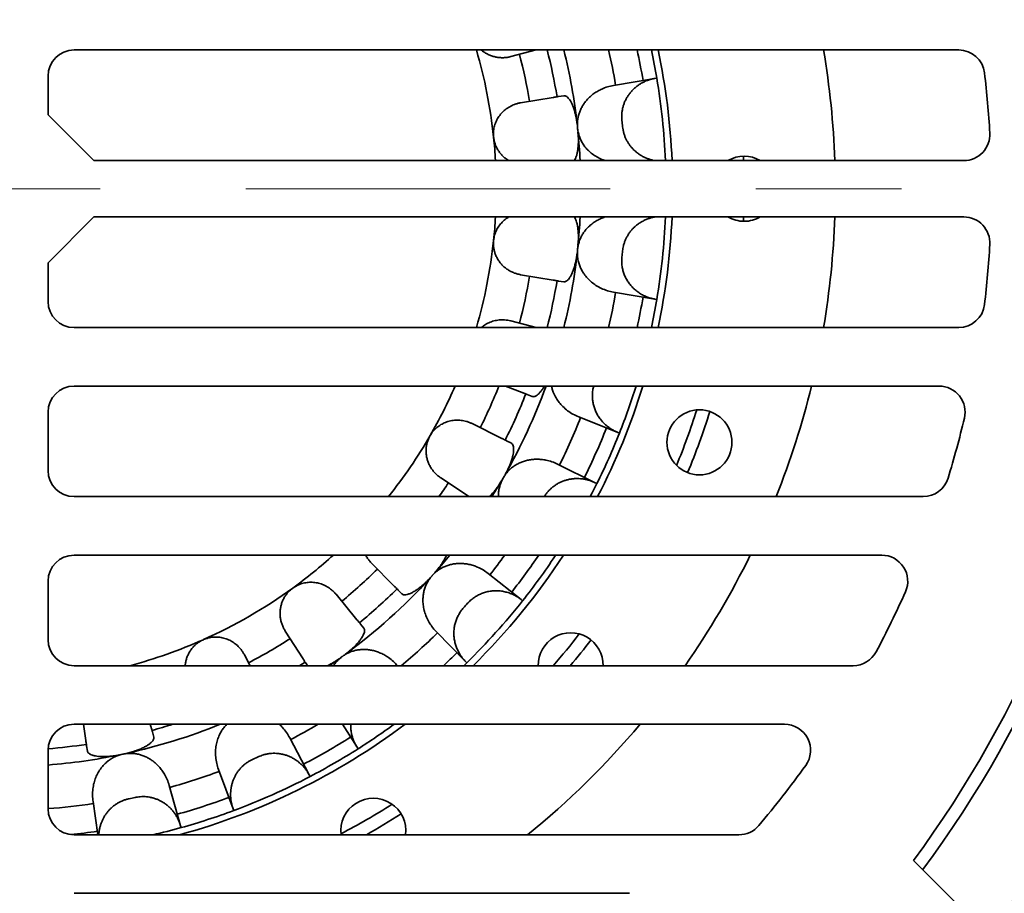
# Model space of a CAD drawing. Units: inches. Extents: x 0.1 to 8.4, y 0.1 to 10.9.
# Drawn here: x 5.3 to 5.9, y 8 to 8.6 of the extents above; entities that cross this region are included whole.
import ezdxf

# ---------------------------------------------------------------- set-up
doc = ezdxf.new("R2010")
doc.units = ezdxf.units.IN
doc.header["$MEASUREMENT"] = 0
doc.linetypes.add('PHANTOM', pattern=[0.5, 0.25, -0.05, 0.05, -0.05, 0.05, -0.05])
doc.layers.add('WALL', color=7, linetype='Continuous', lineweight=50)
doc.styles.add('SLDTEXTSTYLE1', font='TXT', dxfattribs={"width": 0.605})
doc.dimstyles.new('SLDDIMSTYLE0', dxfattribs={"dimtxt": 0.101115, "dimasz": 0.1, "dimexe": 0, "dimexo": 0.0625, "dimgap": 0.025279, "dimtad": 0, "dimtih": 1, "dimtoh": 1, "dimlfac": 7, "dimrnd": 1e-09, "dimzin": 12, "dimdsep": 46, "dimlunit": 5, "dimtxsty": 'SLDTEXTSTYLE1', "dimsah": 1, "dimcen": 0, "dimadec": 0, "dimazin": 3, "dimtfac": 1, "dimtdec": 3, "dimtofl": 0, "dimtmove": 0, "dimatfit": 3, "dimfxl": 0, "dimfrac": 2, "dimtolj": 1, "dimtzin": 12, "dimarcsym": 0})

# ---------------------------------------------------------------- blocks, each defined once
blk = doc.blocks.new('_D')
at = {"layer": 'WALL'}
for p, q in [((3.58849, 9.29907), (3.55377, 9.29907)), ((3.55377, 9.29907), (3.55377, 9.14378)), ((3.81997, 9.29907), (3.8547, 9.29907)), ((3.8547, 9.29907), (3.8547, 9.14378)), ((4.12059, 9.29087), (3.99559, 9.29087)), ((4.34857, 9.13083), (4.12059, 9.29087)), ((3.55377, 9.14378), (3.58849, 9.14378)), ((3.8547, 9.14378), (3.81997, 9.14378))]:
    blk.add_line(p, q, dxfattribs=at)
blk.add_solid([(4.34857, 9.13083), (4.27534, 9.20056), (4.2581, 9.17601)], dxfattribs=at)
at = {"layer": 'WALL', "char_height": 0.104167, "attachment_point": 1, "style": 'SLDTEXTSTYLE1'}
for s, insert in [('%%c', (3.41288, 9.4565)), ('15 1/4"', (3.5604, 9.4565)), ('387', (3.58849, 9.27806))]:
    blk.add_mtext(s, dxfattribs=dict(at, insert=insert))

msp = doc.modelspace()

# ---------------------------------------------------------------- linework, layer by layer
at = {"color": 7, "linetype": 'Continuous', "lineweight": 35}
for p, q in [((5.89627411, 8.60024021), (5.28921679, 8.60024021)), ((5.6063685, 8.60024021), (5.58888561, 8.59569299)), ((5.27135965, 8.58238307), (5.27135965, 8.55580291)), ((5.65939254, 8.57594488), (5.68782119, 8.58075666)), ((5.68782119, 8.58075666), (5.68908109, 8.5809699)), ((5.62171074, 8.56829313), (5.62528794, 8.56888666)), ((5.59562944, 8.56396574), (5.61796798, 8.56767214)), ((5.30281521, 8.52434735), (5.27135965, 8.55580291)), ((5.74854871, 8.52729408), (5.74866947, 8.52434735)), ((5.30281521, 8.52434735), (5.89977437, 8.52434735)), ((5.73969848, 8.52525153), (5.73973435, 8.52434735)), ((5.27135965, 8.45415313), (5.30281521, 8.48560869)), ((5.30281521, 8.48560869), (5.89977437, 8.48560869)), ((5.73973435, 8.48560869), (5.73969848, 8.48470451)), ((5.74866947, 8.48560869), (5.74854871, 8.48266196)), ((5.27135965, 8.42757297), (5.27135965, 8.45415313)), ((5.61796798, 8.44228391), (5.59562944, 8.44599031)), ((5.62528794, 8.44106938), (5.62171074, 8.44166291)), ((5.68782119, 8.42919939), (5.65939254, 8.43401116)), ((5.68782119, 8.42919939), (5.68908109, 8.42898614)), ((5.58888561, 8.41426306), (5.6063685, 8.40971583)), ((5.89627411, 8.40971583), (5.28921679, 8.40971583)), ((5.28921679, 8.36953726), (5.88279396, 8.36953726)), ((5.59667604, 8.36509276), (5.58534703, 8.36953726)), ((5.6035835, 8.36238287), (5.6002079, 8.36370717)), ((5.27135965, 8.31150155), (5.27135965, 8.35168012)), ((5.66228238, 8.33777087), (5.63547533, 8.34838815)), ((5.5624033, 8.34373079), (5.58265413, 8.33359907)), ((5.58604712, 8.33190153), (5.58928999, 8.33027908)), ((5.66228238, 8.33777087), (5.66347041, 8.33730034)), ((5.62102988, 8.31594313), (5.64685746, 8.30312598)), ((5.55980042, 8.29401527), (5.54090067, 8.30648714)), ((5.64685746, 8.30312598), (5.64800207, 8.30255794)), ((5.87186135, 8.2936444), (5.28921679, 8.2936444)), ((5.56036242, 8.2936444), (5.55980042, 8.29401527)), ((5.28921679, 8.25346584), (5.84342012, 8.25346584)), ((5.61856985, 8.25346584), (5.61935681, 8.25294284)), ((5.61935681, 8.25294284), (5.61970382, 8.25346584)), ((5.50895278, 8.23215785), (5.4930591, 8.24828666)), ((5.5734033, 8.24087623), (5.59600163, 8.22296929)), ((5.27135965, 8.19543012), (5.27135965, 8.23560869)), ((5.4689544, 8.2265827), (5.48333352, 8.20909016)), ((5.51416088, 8.22687272), (5.51161574, 8.22945551)), ((5.59600163, 8.22296929), (5.59700314, 8.22217571)), ((5.4857427, 8.20615933), (5.4880453, 8.20335815)), ((5.44635542, 8.182224), (5.43416241, 8.20130484)), ((5.55777435, 8.18051358), (5.53760335, 8.20111634)), ((5.40607196, 8.18508682), (5.4099702, 8.17757299)), ((5.82382488, 8.17757299), (5.28921679, 8.17757299)), ((5.4493275, 8.17757299), (5.44839832, 8.17902706)), ((5.47127935, 8.18246751), (5.46429351, 8.17757299)), ((5.55866827, 8.1796005), (5.55658408, 8.17757299)), ((5.55777435, 8.18051358), (5.55866827, 8.1796005)), ((5.28921679, 8.13739441), (5.77674618, 8.13739441)), ((5.29724864, 8.12623983), (5.29556579, 8.13739441)), ((5.34150174, 8.13739441), (5.34195727, 8.13574296)), ((5.48337265, 8.12155769), (5.47332497, 8.13739441)), ((5.3429661, 8.1320856), (5.34393028, 8.12859007)), ((5.29835556, 8.11890285), (5.29781462, 8.12248835)), ((5.43716868, 8.12814626), (5.45052988, 8.10259592)), ((5.27135965, 8.0793587), (5.27135965, 8.11953728)), ((5.48337265, 8.12155769), (5.4840572, 8.1204787)), ((5.3983392, 8.07935912), (5.38829198, 8.10638499)), ((5.45052988, 8.10259592), (5.45112203, 8.10146359)), ((5.35451474, 8.09541009), (5.36227175, 8.06764009)), ((5.30554353, 8.06150153), (5.30218168, 8.08428635)), ((5.3983392, 8.07935912), (5.39878447, 8.07816141)), ((5.74547243, 8.06150153), (5.28921679, 8.06150153)), ((5.36227175, 8.06764009), (5.36261554, 8.0664094)), ((5.86528833, 8.04394913), (5.91313354, 7.99610391)), ((5.28921679, 8.021323), (5.67025949, 8.021323))]:
    msp.add_line(p, q, dxfattribs=at)
at = {"color": 7, "linetype": 'PHANTOM', "lineweight": 18}
msp.add_line((6.40705733, 8.50497802), (4.06821052, 8.50497802), dxfattribs=at)
at = {"color": 7, "linetype": 'Continuous', "lineweight": 35, "flags": 128}
for points in [[(5.58247053, 8.3043752), (5.57800705, 8.29694484), (5.57595272, 8.2936444)], [(5.64345592, 8.2936444), (5.64476618, 8.29616419), (5.64800207, 8.30255794)], [(5.5470202, 8.25346584), (5.542377, 8.24790427), (5.5366896, 8.24136316)], [(5.44779739, 8.17996746), (5.44412651, 8.17765068), (5.4440018, 8.17757299)]]:
    msp.add_lwpolyline(points, dxfattribs=at)
at = {"color": 7, "linetype": 'Continuous', "lineweight": 35}
for centre, radius in [((5.24010965, 8.50497802), 1.08928571), ((5.24010965, 8.50497802), 1.04017857), ((5.24010965, 8.50497802), 0.89732143), ((5.24010965, 8.50497802), 0.85714286), ((5.24010965, 8.50497802), 0.84821429), ((5.71834607, 8.3309142), 0.02232143)]:
    msp.add_circle(centre, radius, dxfattribs=at)
for centre, radius, start, end in [((5.28921679, 8.58238307), 0.01785714, 90, 180), ((5.24010965, 8.50497802), 0.33883221, 6.00373141, 16.32876633), ((5.24010965, 8.50497802), 0.36656282, 9.420672, 14.579328), ((5.24010965, 8.50497802), 0.38570205, 9.420672, 14.29910512), ((5.24010965, 8.50497802), 0.3968028, 6.36773016, 13.89093057), ((5.24010965, 8.50497802), 0.42667839, 9.60670483, 12.90085264), ((5.24010965, 8.50497802), 0.44578753, 9.60670483, 12.33892743), ((5.24010965, 8.50497802), 0.45535714, 9.60670483, 12.07566403), ((5.24010965, 8.50497802), 0.45982143, 2.41421851, 11.95668359), ((5.24010965, 8.50497802), 0.57142857, 1.94248874, 9.59651828), ((5.89627413, 8.58238307), 0.01785714, 6.72785604, 90), ((5.24010965, 8.50497802), 0.67857143, 3.22991347, 6.72785604), ((5.24010965, 8.50497802), 0.45535714, 2.43790154, 9.60670483), ((5.24010965, 8.50497802), 0.42762653, 5.71967863, 6.28032137), ((5.24010965, 8.50497802), 0.3968028, 5.9628373, 6.0371627), ((5.24010965, 8.50497802), 0.3968028, 2.79791908, 5.63226984), ((5.89977438, 8.5422045), 0.01785714, 270, 3.22991347), ((5.24010965, 8.50497802), 0.33883221, 3.2770977, 5.99626859), ((5.74903822, 8.50497802), 0.02232143, 60.19776278, 119.80223722), ((5.24010965, 8.50497802), 0.33883221, 354.00373141, 356.7229023), ((5.24010965, 8.50497802), 0.3968028, 354.36773016, 357.20208092), ((5.24010965, 8.50497802), 0.45535714, 350.39329517, 357.56209846), ((5.24010965, 8.50497802), 0.45982143, 348.04331641, 357.58578149), ((5.74903822, 8.50497802), 0.02232143, 240.19776278, 270), ((5.74903822, 8.50497802), 0.02232143, 270, 299.80223722), ((5.24010965, 8.50497802), 0.57142857, 350.40348172, 358.05751126), ((5.89977438, 8.46775155), 0.01785714, 356.77008653, 90), ((5.24010965, 8.50497802), 0.33883221, 343.67123367, 353.99626859), ((5.24010965, 8.50497802), 0.67857143, 353.27214396, 356.77008653), ((5.24010965, 8.50497802), 0.3968028, 346.10906943, 353.63226984), ((5.24010965, 8.50497802), 0.3968028, 353.9628373, 354.0371627), ((5.24010965, 8.50497802), 0.42762653, 353.71967863, 354.28032137), ((5.24010965, 8.50497802), 0.36656282, 345.420672, 350.579328), ((5.24010965, 8.50497802), 0.38570205, 345.70089488, 350.579328), ((5.24010965, 8.50497802), 0.42667839, 347.09914736, 350.39329517), ((5.28921679, 8.42757298), 0.01785714, 180, 270), ((5.24010965, 8.50497802), 0.44578753, 347.66107257, 350.39329517), ((5.24010965, 8.50497802), 0.45535714, 347.92433597, 350.39329517), ((5.89627413, 8.42757298), 0.01785714, 270, 353.27214396), ((5.24010965, 8.50497802), 0.77678571, 323.5936226, 351.4063774), ((5.24010965, 8.50497802), 0.78571429, 323.49524158, 351.50475842), ((5.28921679, 8.35168012), 0.01785714, 90, 180), ((5.24010965, 8.50497802), 0.33883221, 330.00373141, 336.43881752), ((5.24010965, 8.50497802), 0.36656282, 333.420672, 338.31592276), ((5.24010965, 8.50497802), 0.3968028, 330.36773016, 340.04206538), ((5.24010965, 8.50497802), 0.45982143, 332.63874445, 342.86939792), ((5.24010965, 8.50497802), 0.45535714, 338.39329517, 342.69617983), ((5.24010965, 8.50497802), 0.57142857, 338.29463048, 346.28919673), ((5.88279396, 8.35168012), 0.01785714, 346.58406463, 90), ((5.24010965, 8.50497802), 0.38570205, 333.420672, 338.579328), ((5.24010965, 8.50497802), 0.5, 337.67619003, 342.32380997), ((5.24010965, 8.50497802), 0.50892857, 337.48682575, 342.51317425), ((5.24010965, 8.50497802), 0.42667839, 333.60670483, 338.39329517), ((5.24010965, 8.50497802), 0.67857143, 342.97258425, 346.58406463), ((5.24010965, 8.50497802), 0.44578753, 333.60670483, 338.39329517), ((5.24010965, 8.50497802), 0.33883221, 321.41230751, 329.99626859), ((5.24010965, 8.50497802), 0.45535714, 333.60670483, 338.39329517), ((5.28921679, 8.31150155), 0.01785714, 180, 270), ((5.24010965, 8.50497802), 0.3968028, 329.9628373, 330.0371627), ((5.87186136, 8.31150155), 0.01785714, 270, 342.97258425), ((5.24010965, 8.50497802), 0.36656282, 324.79331257, 326.579328), ((5.28921679, 8.23560869), 0.01785714, 90, 180), ((5.24010965, 8.50497802), 0.33883221, 306.00373141, 312.07303697), ((5.24010965, 8.50497802), 0.45982143, 314.59996237, 326.84006536), ((5.24010965, 8.50497802), 0.42667839, 321.60670483, 323.88091234), ((5.24010965, 8.50497802), 0.44578753, 321.60670483, 325.65342041), ((5.24010965, 8.50497802), 0.45535714, 321.60670483, 326.39329517), ((5.24010965, 8.50497802), 0.57142857, 325.04318723, 333.88678206), ((5.84342012, 8.23560869), 0.01785714, 335.93993469, 90), ((5.24010965, 8.50497802), 0.36656282, 309.420672, 314.579328), ((5.24010965, 8.50497802), 0.3968028, 306.36773016, 317.63226984), ((5.24010965, 8.50497802), 0.3968028, 317.9628373, 318.0371627), ((5.24010965, 8.50497802), 0.33883221, 294.00373141, 305.99626859), ((5.24010965, 8.50497802), 0.38570205, 309.420672, 314.579328), ((5.24010965, 8.50497802), 0.67857143, 332.06270774, 335.93993469), ((5.24010965, 8.50497802), 0.42762653, 317.71967863, 318.28032137), ((5.24010965, 8.50497802), 0.45535714, 314.39329517, 321.60670483), ((5.24010965, 8.50497802), 0.42667839, 309.88487116, 314.39329517), ((5.62997155, 8.17784504), 0.02232143, 359.30163043, 180.69836957), ((5.24010965, 8.50497802), 0.5, 319.09474835, 322.32380997), ((5.28921679, 8.19543012), 0.01785714, 180, 270), ((5.24010965, 8.50497802), 0.33883221, 284.92253917, 293.99626859), ((5.24010965, 8.50497802), 0.36656282, 297.420672, 302.579328), ((5.24010965, 8.50497802), 0.50892857, 319.96000433, 322.51317425), ((5.24010965, 8.50497802), 0.3968028, 305.9628373, 306.0371627), ((5.24010965, 8.50497802), 0.44578753, 312.73992046, 314.39329517), ((5.82382487, 8.19543012), 0.01785714, 270, 332.06270774), ((5.28921679, 8.11953726), 0.01785714, 90, 180), ((5.24010965, 8.50497802), 0.3968028, 282.36773016, 292.1251411), ((5.24010965, 8.50497802), 0.38570205, 285.420672, 287.63140483), ((5.24010965, 8.50497802), 0.45982143, 285.32250645, 306.92666435), ((5.24010965, 8.50497802), 0.42667839, 297.60670483, 300.5145282), ((5.24010965, 8.50497802), 0.45535714, 302.39329517, 306.17262001), ((5.24010965, 8.50497802), 0.57142857, 309.09660007, 319.96381087), ((5.7767462, 8.11953726), 0.01785714, 324.31209293, 90), ((5.24010965, 8.50497802), 0.38570205, 274.65151286, 278.579328), ((5.24010965, 8.50497802), 0.44578753, 297.60670483, 302.39329517), ((5.24010965, 8.50497802), 0.3968028, 274.51697702, 281.63226984), ((5.24010965, 8.50497802), 0.3968028, 281.9628373, 282.0371627), ((5.24010965, 8.50497802), 0.42762653, 293.71967863, 294.28032137), ((5.24010965, 8.50497802), 0.45535714, 297.60670483, 302.39329517), ((5.24010965, 8.50497802), 0.67857143, 319.89573183, 324.31209293), ((5.24010965, 8.50497802), 0.42667839, 285.60670483, 290.39329517), ((5.24010965, 8.50497802), 0.45535714, 290.39329517, 297.60670483), ((5.24010965, 8.50497802), 0.42667839, 274.20011367, 278.39329517), ((5.24010965, 8.50497802), 0.42762653, 281.71967863, 282.28032137), ((5.24010965, 8.50497802), 0.44578753, 285.60670483, 290.39329517), ((5.49457393, 8.06423295), 0.02232143, 352.97128053, 187.02871947), ((5.24010965, 8.50497802), 0.5, 297.67619003, 302.32380997), ((5.28921679, 8.07935869), 0.01785714, 180, 270), ((5.24010965, 8.50497802), 0.45535714, 285.60670483, 290.39329517), ((5.24010965, 8.50497802), 0.50892857, 299.37915273, 302.51317425), ((5.74547244, 8.07935869), 0.01785714, 270, 319.89573183), ((5.24010965, 8.50497802), 0.44578753, 276.02470635, 278.39329517), ((5.24010965, 8.50497802), 0.45535714, 283.11688781, 285.60670483)]:
    msp.add_arc(centre, radius, start, end, dxfattribs=at)
for points, knots in [([(5.58888561, 8.59569299), (5.58805278, 8.59550543), (5.5863845, 8.59512972), (5.58382383, 8.59492274), (5.5812585, 8.59497967), (5.57871485, 8.59533723), (5.57622832, 8.59597785), (5.57384027, 8.59688814), (5.5716013, 8.59808028), (5.5698847, 8.59919937), (5.56898963, 8.60000069), (5.56872209, 8.60024021)], [0, 0, 0, 0, 0.119048214, 0.238469948, 0.357511745, 0.476649227, 0.596172269, 0.715292216, 0.832403068, 0.949905148, 1, 1, 1, 1]), ([(5.63471176, 8.54671116), (5.63464825, 8.54759883), (5.63452102, 8.5493773), (5.63471165, 8.55204645), (5.63516943, 8.55467079), (5.63591942, 8.55721758), (5.63692348, 8.55966218), (5.63818992, 8.56203236), (5.63971796, 8.56429542), (5.6414905, 8.56642822), (5.64354264, 8.56846398), (5.64588236, 8.57035564), (5.64849996, 8.572065), (5.65160832, 8.57367294), (5.65523117, 8.575078), (5.65800537, 8.57565591), (5.65939254, 8.57594488)], [0, 0, 0, 0, 0.0621692265, 0.1245584677, 0.1867458494, 0.2487240155, 0.3108922792, 0.3729023804, 0.4386605399, 0.5045958205, 0.570386578, 0.6452132337, 0.7202392429, 0.7950953069, 0.8975432732, 1, 1, 1, 1]), ([(5.68782119, 8.58075666), (5.68706047, 8.58060909), (5.68553903, 8.58031396), (5.68329142, 8.57962887), (5.68108532, 8.57876233), (5.67896151, 8.57770785), (5.67695382, 8.57648937), (5.67505394, 8.57510663), (5.6732625, 8.57355001), (5.6716231, 8.57185265), (5.67016082, 8.57004809), (5.668864, 8.56813694), (5.66772829, 8.56609849), (5.66678856, 8.56399042), (5.66605411, 8.56185498), (5.66550835, 8.55969053), (5.66515505, 8.55746443), (5.66495128, 8.55480401), (5.6650877, 8.55290193), (5.6651698, 8.55175734)], [0, 0, 0, 0, 0.057318125, 0.114636262, 0.173603091, 0.232568113, 0.289894799, 0.347220352, 0.406269067, 0.465315793, 0.521640539, 0.577964092, 0.636039763, 0.694113862, 0.748546938, 0.802979043, 0.859094315, 0.915208864, 1, 1, 1, 1]), ([(5.61796798, 8.56767214), (5.61817799, 8.56770698), (5.61859801, 8.56777667), (5.619698, 8.56795918), (5.62076497, 8.56813622), (5.62139183, 8.56824022), (5.62171074, 8.56829313)], [0, 0, 0, 0, 0.321428395, 0.642841377, 0.818301976, 1, 1, 1, 1]), ([(5.62528794, 8.56888666), (5.62560704, 8.5688928), (5.62624656, 8.5689051), (5.62728576, 8.56833515), (5.62831059, 8.56738138), (5.62930401, 8.56606046), (5.63024322, 8.56446641), (5.63118838, 8.56247549), (5.63210857, 8.56005824), (5.63287381, 8.55753647), (5.63346065, 8.55513117), (5.63389712, 8.55296234), (5.6342347, 8.55089908), (5.63439506, 8.54956428), (5.63446439, 8.54898711)], [0, 0, 0, 0, 0.10193466, 0.204289893, 0.306171598, 0.39376057, 0.481670793, 0.569158799, 0.664489586, 0.75975877, 0.823570543, 0.887618324, 0.951405352, 1, 1, 1, 1]), ([(5.5770834, 8.54041758), (5.57701938, 8.54159525), (5.57689134, 8.54395066), (5.57745161, 8.54746117), (5.57855907, 8.55082453), (5.58021591, 8.55398066), (5.58238548, 8.55683253), (5.58502534, 8.55934294), (5.58807714, 8.56140753), (5.59098235, 8.5627463), (5.59352517, 8.56355746), (5.59492802, 8.56382965), (5.59562944, 8.56396574)], [0, 0, 0, 0, 0.1070089053, 0.2140254608, 0.3209463687, 0.4278817168, 0.5366229312, 0.6453802919, 0.7577550095, 0.8701405166, 0.9350703533, 1, 1, 1, 1]), ([(5.66560719, 8.54759592), (5.66569548, 8.54688916), (5.66587206, 8.54547563), (5.66636531, 8.54337233), (5.66702986, 8.54129646), (5.66787234, 8.53928551), (5.66887085, 8.53737164), (5.67002225, 8.53554691), (5.67133355, 8.53380816), (5.67279262, 8.53217485), (5.67437595, 8.53067288), (5.67608453, 8.52929588), (5.67791649, 8.52805206), (5.67986466, 8.52695017), (5.68190019, 8.5260078), (5.68402957, 8.52523096), (5.68600671, 8.5246648), (5.68729198, 8.52443976), (5.68781973, 8.52434735)], [0, 0, 0, 0, 0.061830271, 0.123660682, 0.187314812, 0.250969556, 0.312789319, 0.374610451, 0.438168826, 0.501728848, 0.564624369, 0.627520168, 0.692127887, 0.756736217, 0.821724235, 0.886714112, 0.953483621, 1, 1, 1, 1]), ([(5.63499679, 8.5439216), (5.63508351, 8.54287464), (5.63525696, 8.54078058), (5.63530525, 8.53771526), (5.63519604, 8.53482387), (5.63493224, 8.53212662), (5.63452441, 8.52969049), (5.63396587, 8.52747121), (5.63330622, 8.52562545), (5.63278597, 8.52475289), (5.63254417, 8.52434735)], [0, 0, 0, 0, 0.12044307, 0.240902169, 0.361050208, 0.481255713, 0.606875649, 0.732558764, 0.875702658, 1, 1, 1, 1]), ([(5.65366665, 8.52434735), (5.65317251, 8.52448799), (5.65147795, 8.52497028), (5.64874172, 8.52630212), (5.64551272, 8.52825912), (5.64281692, 8.53045791), (5.64063163, 8.53273591), (5.63889428, 8.53498439), (5.63737025, 8.53747682), (5.6361388, 8.54021331), (5.63520605, 8.54315214), (5.63491216, 8.54518513), (5.63476556, 8.54619924)], [0, 0, 0, 0, 0.051250353, 0.175753204, 0.300710168, 0.425083242, 0.517482696, 0.610141403, 0.702482668, 0.801531799, 0.90099913, 1, 1, 1, 1]), ([(5.58751962, 8.52434735), (5.58689571, 8.52473226), (5.58555705, 8.52555811), (5.58370817, 8.52712221), (5.58195985, 8.52894175), (5.58045491, 8.530935), (5.57921048, 8.53306706), (5.5782343, 8.53530173), (5.57746651, 8.53773994), (5.57721952, 8.5394586), (5.57708801, 8.54037369)], [0, 0, 0, 0, 0.1107961117, 0.2377268733, 0.3650805404, 0.4919880965, 0.6146415427, 0.7377048916, 0.8603435442, 1, 1, 1, 1]), ([(5.57708801, 8.46958236), (5.57727019, 8.47074768), (5.57763456, 8.47307841), (5.5789132, 8.47639453), (5.58069307, 8.47945856), (5.58297984, 8.48218468), (5.58530992, 8.48427444), (5.58698231, 8.48524125), (5.5876179, 8.48560869)], [0, 0, 0, 0, 0.177376513, 0.3547660766, 0.5319965266, 0.7092514133, 0.8895000409, 1, 1, 1, 1]), ([(5.6325236, 8.48560869), (5.63262616, 8.48546921), (5.6329715, 8.4849996), (5.63349659, 8.48379198), (5.6340868, 8.48205727), (5.63459661, 8.47990798), (5.63499428, 8.47735379), (5.63521852, 8.47472762), (5.63529242, 8.47225295), (5.63526838, 8.47004075), (5.63516965, 8.46795239), (5.63504897, 8.46661342), (5.63499679, 8.46603444)], [0, 0, 0, 0, 0.050633316, 0.170481178, 0.29076891, 0.410478989, 0.540920141, 0.671277555, 0.758591033, 0.846227933, 0.933507479, 1, 1, 1, 1]), ([(5.63476556, 8.46375681), (5.63488802, 8.46463827), (5.63513338, 8.46640432), (5.63587468, 8.46897554), (5.63686816, 8.47144732), (5.63813124, 8.47378256), (5.63962165, 8.47596493), (5.64135312, 8.47802013), (5.64331841, 8.47991571), (5.64549532, 8.48163446), (5.64792715, 8.48319486), (5.65057769, 8.48456322), (5.65250729, 8.48526319), (5.65345973, 8.48560869)], [0, 0, 0, 0, 0.086568784, 0.173443887, 0.260038176, 0.34634091, 0.432908583, 0.519254986, 0.610821776, 0.702635005, 0.79424645, 0.898440897, 1, 1, 1, 1]), ([(5.68785015, 8.48560869), (5.68749818, 8.48555384), (5.68635871, 8.48537628), (5.68449411, 8.48486931), (5.68227545, 8.48410346), (5.68013, 8.48314368), (5.67805398, 8.48199411), (5.67609752, 8.48067458), (5.674292, 8.47921348), (5.67262618, 8.47761372), (5.67109144, 8.47585595), (5.66973395, 8.47398933), (5.66857158, 8.47205324), (5.66758775, 8.47004956), (5.66677931, 8.46794558), (5.66602689, 8.46538564), (5.66576487, 8.46349677), (5.66560719, 8.46236012)], [0, 0, 0, 0, 0.030905348, 0.10005322, 0.167278475, 0.234502787, 0.303746736, 0.372990033, 0.439040308, 0.505089342, 0.573193457, 0.641295548, 0.705127609, 0.768958611, 0.834763598, 0.900567542, 1, 1, 1, 1]), ([(5.59562944, 8.44599031), (5.59479232, 8.4461577), (5.59311545, 8.44649302), (5.590692, 8.44734547), (5.58837154, 8.44844085), (5.5861935, 8.44980222), (5.58418157, 8.45139837), (5.58237367, 8.4532029), (5.58080048, 8.45519666), (5.5794728, 8.45734436), (5.57841409, 8.45960578), (5.57764041, 8.46195028), (5.5771501, 8.464339), (5.57690603, 8.46688358), (5.57702177, 8.46861604), (5.5770834, 8.46953847)], [0, 0, 0, 0, 0.077520107, 0.155283176, 0.232799001, 0.310377208, 0.388206601, 0.465773262, 0.542032287, 0.618545384, 0.694790395, 0.768479628, 0.842415127, 0.916095513, 1, 1, 1, 1]), ([(5.63446439, 8.46096893), (5.63433154, 8.45992683), (5.63406581, 8.45784247), (5.63347568, 8.45483406), (5.63276779, 8.4520287), (5.63194888, 8.44944467), (5.63104365, 8.44714881), (5.63003532, 8.44508526), (5.62895906, 8.44337455), (5.62790924, 8.44215384), (5.62695301, 8.44141688), (5.6260909, 8.44103496), (5.62555533, 8.44105792), (5.62528794, 8.44106938)], [0, 0, 0, 0, 0.087756908, 0.175525684, 0.263067563, 0.35065149, 0.442180501, 0.533755648, 0.638052754, 0.742395763, 0.828166335, 0.914208212, 1, 1, 1, 1]), ([(5.65939254, 8.43401116), (5.65797718, 8.43430814), (5.65514063, 8.43490331), (5.65108164, 8.43650044), (5.64742931, 8.43849629), (5.64423576, 8.44085858), (5.64149677, 8.44346723), (5.63931384, 8.44617261), (5.63765057, 8.44885635), (5.63641854, 8.45141663), (5.63544606, 8.45417153), (5.63481047, 8.45710424), (5.6345091, 8.46017279), (5.63464431, 8.46222246), (5.63471176, 8.46324488)], [0, 0, 0, 0, 0.104582082, 0.209595076, 0.31412551, 0.404131231, 0.494465916, 0.584378448, 0.651176248, 0.71816128, 0.784917138, 0.85652228, 0.928429708, 1, 1, 1, 1]), ([(5.6651698, 8.45819871), (5.66509681, 8.45723866), (5.6649506, 8.45531545), (5.66514566, 8.45242427), (5.66563693, 8.44957369), (5.66645789, 8.44679904), (5.66757549, 8.44413212), (5.66898412, 8.44158755), (5.67067804, 8.43920322), (5.67262978, 8.43700365), (5.67482932, 8.43500257), (5.67726409, 8.43323874), (5.67990285, 8.43173076), (5.68257318, 8.43057154), (5.68522004, 8.4297133), (5.68695415, 8.42937069), (5.68782119, 8.42919939)], [0, 0, 0, 0, 0.071194143, 0.142620873, 0.213820284, 0.284957214, 0.356318228, 0.427465243, 0.499810195, 0.572376528, 0.644732139, 0.719492952, 0.794481417, 0.869249553, 0.934625312, 1, 1, 1, 1]), ([(5.62171074, 8.44166291), (5.6214027, 8.44171402), (5.62077565, 8.44181807), (5.61970621, 8.4419955), (5.61859807, 8.44217937), (5.61817801, 8.44224906), (5.61796798, 8.44228391)], [0, 0, 0, 0, 0.175459146, 0.357158473, 0.67857153, 1, 1, 1, 1]), ([(5.56875448, 8.40971583), (5.56941522, 8.41027032), (5.57099364, 8.41159492), (5.57389355, 8.41312351), (5.57731572, 8.41435575), (5.58094635, 8.41499704), (5.58414419, 8.41503928), (5.58679722, 8.41474595), (5.58818948, 8.41442402), (5.58888561, 8.41426306)], [0, 0, 0, 0, 0.120375881, 0.287564243, 0.454776324, 0.627551333, 0.800342348, 0.900170816, 1, 1, 1, 1]), ([(5.6002079, 8.36370717), (5.5999172, 8.36382121), (5.59932547, 8.36405334), (5.59831632, 8.36444927), (5.5972706, 8.3648595), (5.59687423, 8.36501501), (5.59667604, 8.36509276)], [0, 0, 0, 0, 0.17546507, 0.357158591, 0.678573416, 1, 1, 1, 1]), ([(5.61200613, 8.36953726), (5.61195722, 8.3694504), (5.61145151, 8.3685523), (5.61047619, 8.3671528), (5.60906253, 8.36531773), (5.60765354, 8.36387616), (5.60637301, 8.36289826), (5.60528446, 8.36237667), (5.60436178, 8.36218223), (5.60384267, 8.36231605), (5.6035835, 8.36238287)], [0, 0, 0, 0, 0.014867566, 0.153726921, 0.292656161, 0.450886901, 0.60918642, 0.739309402, 0.869844282, 1, 1, 1, 1]), ([(5.63547533, 8.34838815), (5.63415266, 8.3489729), (5.63150184, 8.35014483), (5.62786369, 8.35255097), (5.62470588, 8.35526251), (5.62207411, 8.35823736), (5.61993419, 8.36135767), (5.61837227, 8.36446061), (5.61735215, 8.36720911), (5.61699052, 8.36883493), (5.6168343, 8.36953726)], [0, 0, 0, 0, 0.148981362, 0.298577628, 0.447485748, 0.575704068, 0.704389538, 0.83247467, 0.927631838, 1, 1, 1, 1]), ([(5.64580503, 8.36953726), (5.64566475, 8.36904636), (5.64525913, 8.36762704), (5.64493706, 8.36520134), (5.64481731, 8.36231268), (5.64504553, 8.35942751), (5.64558362, 8.35658663), (5.64643261, 8.35380477), (5.64759371, 8.35112035), (5.64904552, 8.34856307), (5.65078092, 8.34614839), (5.65279578, 8.34391689), (5.65506338, 8.34189326), (5.65743433, 8.34020416), (5.65984489, 8.33881434), (5.66146988, 8.33811869), (5.66228238, 8.33777087)], [0, 0, 0, 0, 0.03907198, 0.11296903, 0.186630877, 0.260227895, 0.334056762, 0.407664482, 0.482511352, 0.557587183, 0.63244507, 0.709791451, 0.787374016, 0.864727584, 0.932363464, 1, 1, 1, 1]), ([(5.53355799, 8.33558103), (5.53419841, 8.33657141), (5.5354793, 8.33855225), (5.53799601, 8.34106296), (5.54086887, 8.34313305), (5.54406442, 8.34471254), (5.54749593, 8.34574449), (5.5511072, 8.34622383), (5.5547897, 8.34610029), (5.55792697, 8.34547573), (5.56046095, 8.34463735), (5.56175585, 8.34403298), (5.5624033, 8.34373079)], [0, 0, 0, 0, 0.107008814, 0.214025209, 0.320946057, 0.427881601, 0.536622843, 0.645379976, 0.757755114, 0.870140983, 0.935070296, 1, 1, 1, 1]), ([(5.54090067, 8.30648714), (5.54020401, 8.30698055), (5.53880849, 8.30796891), (5.53694129, 8.30973338), (5.53526697, 8.31167786), (5.53383096, 8.31380744), (5.53264219, 8.31608392), (5.53172455, 8.31846777), (5.5310983, 8.32092904), (5.53075896, 8.32343108), (5.53071159, 8.32592761), (5.53095838, 8.3283841), (5.53148204, 8.33076573), (5.53229405, 8.33318959), (5.53310443, 8.33472519), (5.53353591, 8.33554281)], [0, 0, 0, 0, 0.077519959, 0.155283398, 0.232798964, 0.310377177, 0.388206773, 0.465773208, 0.542031988, 0.61854577, 0.694790499, 0.76847985, 0.842415189, 0.916095574, 1, 1, 1, 1]), ([(5.58265413, 8.33359907), (5.58284452, 8.33350382), (5.58322528, 8.33331332), (5.58422246, 8.33281442), (5.58518973, 8.33233049), (5.58575802, 8.33204617), (5.58604712, 8.33190153)], [0, 0, 0, 0, 0.321426783, 0.642838499, 0.81830206, 1, 1, 1, 1]), ([(5.58928999, 8.33027908), (5.58955176, 8.33009648), (5.59007636, 8.32973054), (5.59058205, 8.32865863), (5.59085061, 8.32728459), (5.59087783, 8.32563206), (5.59070074, 8.32379038), (5.59029514, 8.32162415), (5.58961876, 8.31912768), (5.58875566, 8.3166377), (5.58781655, 8.31434686), (5.58689488, 8.31233568), (5.58595521, 8.31046804), (5.58530038, 8.30929392), (5.58501722, 8.30878622)], [0, 0, 0, 0, 0.101934584, 0.204289693, 0.306171646, 0.393760421, 0.481670698, 0.569158571, 0.664489373, 0.759758977, 0.823570233, 0.88761853, 0.951405256, 1, 1, 1, 1]), ([(5.58387956, 8.30679956), (5.58434996, 8.307555), (5.58529243, 8.30906857), (5.58701546, 8.31111598), (5.58892841, 8.31296999), (5.59103213, 8.31458957), (5.59328133, 8.31597711), (5.59569904, 8.31715027), (5.59826546, 8.31808292), (5.60095311, 8.31876653), (5.60380992, 8.31920726), (5.60681468, 8.31936243), (5.60993709, 8.31920674), (5.61339692, 8.31868052), (5.61715374, 8.31768781), (5.6197378, 8.31652471), (5.62102988, 8.31594313)], [0, 0, 0, 0, 0.0621690097, 0.1245586108, 0.186746014, 0.2487242731, 0.3108926562, 0.3729025804, 0.4386608825, 0.5045964087, 0.5703876041, 0.6452138712, 0.720239524, 0.7950956162, 0.8975436332, 1, 1, 1, 1]), ([(5.58247053, 8.3043752), (5.58192534, 8.30347737), (5.5808349, 8.30168158), (5.57907154, 8.29917105), (5.57728607, 8.29690468), (5.57563592, 8.29502444), (5.5746334, 8.29406479), (5.57419423, 8.2936444)], [0, 0, 0, 0, 0.2094791766, 0.4189871461, 0.6279518189, 0.8370180897, 1, 1, 1, 1]), ([(5.58045755, 8.2936444), (5.58044008, 8.29404868), (5.58038185, 8.29539614), (5.58061473, 8.29776693), (5.58121139, 8.30070366), (5.58218838, 8.30362975), (5.58314501, 8.3054472), (5.58362221, 8.30635378)], [0, 0, 0, 0, 0.092168483, 0.30719582, 0.537842826, 0.769465063, 1, 1, 1, 1]), ([(5.64685746, 8.30312598), (5.64615529, 8.30345373), (5.64475095, 8.30410925), (5.64252991, 8.30487613), (5.64023578, 8.30547177), (5.63789779, 8.30586707), (5.63555731, 8.30606134), (5.63320754, 8.30605945), (5.63084328, 8.30585303), (5.6285193, 8.3054435), (5.62627558, 8.30484308), (5.62410308, 8.30405917), (5.6219861, 8.30307758), (5.61998671, 8.30192452), (5.61813751, 8.30062849), (5.61642322, 8.29919859), (5.61483101, 8.2976038), (5.61326689, 8.29578055), (5.61239622, 8.29439075), (5.61192865, 8.2936444)], [0, 0, 0, 0, 0.058469734, 0.116940106, 0.177091886, 0.237242877, 0.295721065, 0.354199329, 0.414433699, 0.474667365, 0.532124289, 0.589580178, 0.648823157, 0.708064202, 0.763591259, 0.819116985, 0.876360192, 0.933602359, 1, 1, 1, 1]), ([(5.4930591, 8.24828666), (5.49248269, 8.24891545), (5.49132808, 8.25017498), (5.49007354, 8.25193084), (5.48947166, 8.25307721), (5.48926762, 8.25346584)], [0, 0, 0, 0, 0.39720286, 0.795647445, 1, 1, 1, 1]), ([(5.54475662, 8.25346584), (5.54467372, 8.25326273), (5.54430186, 8.25235155), (5.54332673, 8.2505118), (5.54198113, 8.24826755), (5.54058334, 8.2462199), (5.53926436, 8.24444476), (5.53795672, 8.24281322), (5.53707211, 8.24180089), (5.5366896, 8.24136316)], [0, 0, 0, 0, 0.059685387, 0.267745805, 0.475671192, 0.614941133, 0.754726028, 0.893941691, 1, 1, 1, 1]), ([(5.53516374, 8.23965644), (5.53578093, 8.24029758), (5.53701748, 8.24158214), (5.53912857, 8.24322653), (5.54138517, 8.24464233), (5.54377964, 8.24578912), (5.54626818, 8.24667869), (5.54887697, 8.24732356), (5.55158121, 8.24770225), (5.55435226, 8.24781214), (5.55723827, 8.24764924), (5.56020963, 8.24717633), (5.56323143, 8.24637481), (5.56650628, 8.24514081), (5.56997458, 8.24338865), (5.57226036, 8.24171373), (5.5734033, 8.24087623)], [0, 0, 0, 0, 0.062169376, 0.124558775, 0.186746069, 0.248724371, 0.310892605, 0.372902301, 0.438661163, 0.504596125, 0.570387232, 0.645213238, 0.720239557, 0.795095309, 0.897543369, 1, 1, 1, 1]), ([(5.53328144, 8.23757803), (5.53256144, 8.23681302), (5.53112132, 8.23528291), (5.52887557, 8.23319596), (5.52665391, 8.23134247), (5.52447256, 8.22973328), (5.52239074, 8.22840797), (5.52036209, 8.22733118), (5.51848581, 8.22657981), (5.51691898, 8.22620932), (5.51571222, 8.22617512), (5.51479026, 8.22637291), (5.51437047, 8.22670628), (5.51416088, 8.22687272)], [0, 0, 0, 0, 0.087757055, 0.175525845, 0.263067507, 0.350651599, 0.442180492, 0.533755513, 0.638052879, 0.742395773, 0.828166238, 0.914208173, 1, 1, 1, 1]), ([(5.53760335, 8.20111634), (5.53663286, 8.20218852), (5.53468788, 8.2043373), (5.53234286, 8.20801522), (5.53056122, 8.21177668), (5.52936606, 8.21556493), (5.5286835, 8.21928531), (5.5285077, 8.2227571), (5.5287395, 8.22590595), (5.52924767, 8.22870144), (5.5300802, 8.2315018), (5.53128979, 8.23424801), (5.53284965, 8.23690764), (5.53416379, 8.23848639), (5.53481931, 8.23927391)], [0, 0, 0, 0, 0.1045819096, 0.2095948946, 0.3141249302, 0.4041310682, 0.4944656283, 0.5843779464, 0.6511762565, 0.7181615423, 0.7849171724, 0.8565222507, 0.9284298036, 1, 1, 1, 1]), ([(5.43416241, 8.20130484), (5.43372666, 8.20203896), (5.4328538, 8.20350948), (5.4318657, 8.20588085), (5.43112703, 8.20833824), (5.43068131, 8.21086778), (5.43052126, 8.21343097), (5.43065257, 8.21598196), (5.43108154, 8.21848516), (5.43178922, 8.22090891), (5.43276137, 8.22320886), (5.43398594, 8.22535262), (5.43543306, 8.22731534), (5.43716073, 8.22919937), (5.43852564, 8.2302726), (5.43925237, 8.23084403)], [0, 0, 0, 0, 0.0775201879, 0.155283188, 0.2327987246, 0.3103776508, 0.3882066592, 0.4657731381, 0.5420323532, 0.6185458258, 0.6947902584, 0.7684795668, 0.8424153262, 0.9160957945, 1, 1, 1, 1]), ([(5.43928808, 8.23086997), (5.44027596, 8.23151424), (5.44225179, 8.23280284), (5.44557212, 8.23407286), (5.44903859, 8.2347955), (5.45260032, 8.23493868), (5.45615489, 8.23448569), (5.4596489, 8.23345474), (5.46296278, 8.2318441), (5.46557478, 8.22999747), (5.46754869, 8.22820092), (5.46848583, 8.22712211), (5.4689544, 8.2265827)], [0, 0, 0, 0, 0.107008898, 0.214025686, 0.32094614, 0.427881968, 0.536623226, 0.645380309, 0.75775479, 0.870140419, 0.935070321, 1, 1, 1, 1]), ([(5.51161574, 8.22945551), (5.51139656, 8.22967794), (5.51095042, 8.23013069), (5.51018952, 8.23090283), (5.50940108, 8.23170294), (5.50910222, 8.23200621), (5.50895278, 8.23215785)], [0, 0, 0, 0, 0.175464956, 0.357160791, 0.678573836, 1, 1, 1, 1]), ([(5.59600163, 8.22296929), (5.59515992, 8.22359227), (5.59347385, 8.2248402), (5.59070274, 8.22634069), (5.58779566, 8.22754747), (5.58476413, 8.2284057), (5.58165605, 8.22891953), (5.57852664, 8.22907627), (5.57541857, 8.22886382), (5.57237282, 8.2283014), (5.56944528, 8.22740083), (5.56667697, 8.22617279), (5.56410197, 8.22465068), (5.56157718, 8.22276849), (5.56009026, 8.22122472), (5.55929422, 8.22039824)], [0, 0, 0, 0, 0.077442305, 0.155128366, 0.232566923, 0.310068522, 0.387820047, 0.465309376, 0.541492818, 0.61792998, 0.69409936, 0.767715786, 0.841578272, 0.915186031, 1, 1, 1, 1]), ([(5.55649436, 8.21728867), (5.55587102, 8.21655487), (5.5546223, 8.21508489), (5.55308066, 8.21263126), (5.5518026, 8.21003632), (5.5508359, 8.20730903), (5.55017244, 8.20449454), (5.54981642, 8.20160796), (5.54978536, 8.19868334), (5.55007144, 8.19575664), (5.55067471, 8.19284488), (5.55160772, 8.18998678), (5.55285618, 8.18721579), (5.55433513, 8.18470837), (5.55597202, 8.18245826), (5.55717357, 8.1811618), (5.55777435, 8.18051358)], [0, 0, 0, 0, 0.071194453, 0.142620831, 0.213820285, 0.28495724, 0.35631817, 0.427465292, 0.499810475, 0.572376321, 0.644731915, 0.719492786, 0.7944815, 0.869249589, 0.934624725, 1, 1, 1, 1]), ([(5.4880453, 8.20335815), (5.48821016, 8.20308488), (5.48854058, 8.20253722), (5.48856657, 8.20135226), (5.48825304, 8.1999878), (5.48760576, 8.19846705), (5.48669489, 8.19685663), (5.48544329, 8.19504264), (5.48380994, 8.19303714), (5.48200871, 8.19111347), (5.48021904, 8.18940264), (5.47855902, 8.18794023), (5.47694096, 8.18661627), (5.47586518, 8.18580999), (5.47540001, 8.18546134)], [0, 0, 0, 0, 0.101934501, 0.204289791, 0.306171707, 0.393760608, 0.481670858, 0.569158765, 0.66448956, 0.759759103, 0.823570574, 0.887618327, 0.951404994, 1, 1, 1, 1]), ([(5.48333352, 8.20909016), (5.4834687, 8.20892571), (5.48373906, 8.20859683), (5.4844471, 8.20773543), (5.48513392, 8.20689994), (5.48553742, 8.20640906), (5.4857427, 8.20615933)], [0, 0, 0, 0, 0.321426567, 0.64284086, 0.818303366, 1, 1, 1, 1]), ([(5.37794528, 8.19544837), (5.37904553, 8.19587317), (5.3812461, 8.1967228), (5.38475792, 8.19727476), (5.38829889, 8.19726087), (5.39181254, 8.19666037), (5.39519526, 8.19547828), (5.39839857, 8.1937434), (5.40130516, 8.19147895), (5.40347617, 8.18912963), (5.40503341, 8.18696193), (5.40572577, 8.18571185), (5.40607196, 8.18508682)], [0, 0, 0, 0, 0.107008859, 0.21402562, 0.320946182, 0.427881779, 0.536622924, 0.645379951, 0.757754725, 0.870140603, 0.935070537, 1, 1, 1, 1]), ([(5.36541227, 8.17757299), (5.36541327, 8.17760382), (5.36544191, 8.17849046), (5.36576537, 8.1802121), (5.36639754, 8.1826814), (5.36734462, 8.18504036), (5.36853887, 8.18726411), (5.36996846, 8.18931166), (5.37161187, 8.19115395), (5.37343546, 8.19277291), (5.37551707, 8.19425658), (5.3770753, 8.19502257), (5.37790496, 8.19543041)], [0, 0, 0, 0, 0.004049297, 0.116449462, 0.228470983, 0.338604573, 0.449105077, 0.559217311, 0.665639164, 0.772416496, 0.878825519, 1, 1, 1, 1]), ([(5.46724085, 8.17757299), (5.46770658, 8.17825462), (5.46875004, 8.1797818), (5.4707232, 8.18189803), (5.47233314, 8.18317141), (5.47313621, 8.1838066)], [0, 0, 0, 0, 0.287756237, 0.644715022, 1, 1, 1, 1]), ([(5.47355266, 8.18410915), (5.47428965, 8.18460796), (5.47576625, 8.18560735), (5.47817309, 8.18677691), (5.48067474, 8.1876926), (5.48325532, 8.18831648), (5.48587443, 8.18866922), (5.4885603, 8.1887576), (5.49128417, 8.18856574), (5.49401751, 8.1880971), (5.4968066, 8.18733777), (5.49961464, 8.18625732), (5.50240396, 8.18484526), (5.50534991, 8.18295657), (5.50830256, 8.18058932), (5.51012437, 8.17855325), (5.51100149, 8.17757299)], [0, 0, 0, 0, 0.062628512, 0.125479248, 0.188126499, 0.250562428, 0.313190601, 0.375658979, 0.441903397, 0.508325974, 0.574603369, 0.649982493, 0.725563397, 0.800972562, 0.904177879, 1, 1, 1, 1]), ([(5.44839832, 8.17902706), (5.44823017, 8.17929019), (5.44788791, 8.1798258), (5.44730418, 8.18073928), (5.44669932, 8.18168582), (5.44647005, 8.18204461), (5.44635542, 8.182224)], [0, 0, 0, 0, 0.17546137, 0.357160758, 0.67857373, 1, 1, 1, 1]), ([(5.47127935, 8.18246751), (5.47041534, 8.18186777), (5.46868722, 8.18066823), (5.46606676, 8.17911102), (5.46416675, 8.17807466), (5.46320653, 8.17764328), (5.46305004, 8.17757299)], [0, 0, 0, 0, 0.313294265, 0.62662759, 0.939153713, 1, 1, 1, 1]), ([(5.34195727, 8.13574296), (5.34201387, 8.13553775), (5.34212707, 8.13512732), (5.34242358, 8.13405243), (5.34271117, 8.13300979), (5.34288014, 8.13239723), (5.3429661, 8.1320856)], [0, 0, 0, 0, 0.321425874, 0.642839501, 0.818303488, 1, 1, 1, 1]), ([(5.38829198, 8.10638499), (5.38784149, 8.10775921), (5.38693863, 8.1105133), (5.38629234, 8.11482703), (5.38619458, 8.11898802), (5.38664374, 8.12293471), (5.38753286, 8.12661163), (5.38878629, 8.12985284), (5.39027326, 8.13264066), (5.39189379, 8.13496864), (5.39317038, 8.13657152), (5.39398159, 8.13730088), (5.39408562, 8.13739441)], [0, 0, 0, 0, 0.1315926134, 0.2637282617, 0.3952565391, 0.5085099748, 0.6221753513, 0.7353099966, 0.8193615081, 0.9036468577, 0.9876445747, 1, 1, 1, 1]), ([(5.42992006, 8.13739441), (5.42997291, 8.13735208), (5.43083735, 8.13665977), (5.43258259, 8.13482489), (5.43506389, 8.13184242), (5.43646706, 8.12937835), (5.43716868, 8.12814626)], [0, 0, 0, 0, 0.017124818, 0.280113064, 0.640040618, 1, 1, 1, 1]), ([(5.47905626, 8.13739441), (5.47903755, 8.13663948), (5.47899378, 8.13487403), (5.47931696, 8.13210584), (5.47995365, 8.12913603), (5.48088116, 8.12637587), (5.48201394, 8.12383461), (5.48291974, 8.12231667), (5.48337265, 8.12155769)], [0, 0, 0, 0, 0.135854072, 0.31769999, 0.500102402, 0.681966384, 0.840981228, 1, 1, 1, 1]), ([(5.34393028, 8.12859007), (5.34396974, 8.12827336), (5.34404881, 8.12763863), (5.34359063, 8.12654555), (5.34274921, 8.12542659), (5.34153936, 8.1243006), (5.34005222, 8.12319984), (5.338171, 8.12205179), (5.33586316, 8.120884), (5.33343523, 8.11985925), (5.33110441, 8.11902432), (5.32899311, 8.11836345), (5.32697641, 8.11781212), (5.3256657, 8.11751308), (5.32509894, 8.11738378)], [0, 0, 0, 0, 0.101934613, 0.204289847, 0.306171627, 0.393760365, 0.481670926, 0.569158708, 0.664489291, 0.759759007, 0.823570169, 0.887618322, 0.951405003, 1, 1, 1, 1]), ([(5.29781462, 8.12248835), (5.29776804, 8.12279712), (5.29767322, 8.12342563), (5.2975115, 8.12449758), (5.29734392, 8.12560833), (5.2972804, 8.12602932), (5.29724864, 8.12623983)], [0, 0, 0, 0, 0.175461921, 0.357161885, 0.678576394, 1, 1, 1, 1]), ([(5.32011684, 8.11632481), (5.31908468, 8.11612913), (5.31702022, 8.11573773), (5.3139767, 8.11536932), (5.31108988, 8.11517574), (5.30837927, 8.115156), (5.30591605, 8.11530746), (5.30364191, 8.11562873), (5.30168234, 8.11612377), (5.30019696, 8.11674494), (5.29920059, 8.1174266), (5.29857096, 8.11812855), (5.29842729, 8.118645), (5.29835556, 8.11890285)], [0, 0, 0, 0, 0.087757098, 0.175525811, 0.263067687, 0.350651619, 0.442180488, 0.533755527, 0.638052889, 0.742395767, 0.828166091, 0.91420811, 1, 1, 1, 1]), ([(5.30218168, 8.08428635), (5.30202675, 8.0857242), (5.30171626, 8.08860583), (5.30198093, 8.0929597), (5.30275047, 8.09705002), (5.30401026, 8.10081726), (5.30564485, 8.1042283), (5.30754328, 8.10714039), (5.30958165, 8.1095516), (5.31163592, 8.11151449), (5.31395547, 8.11329069), (5.31654822, 8.11480146), (5.31937347, 8.11603628), (5.3213646, 8.11654108), (5.32235782, 8.11679288)], [0, 0, 0, 0, 0.104581414, 0.209595108, 0.314125326, 0.404130748, 0.494465528, 0.584377984, 0.651176212, 0.718161021, 0.784916926, 0.856522293, 0.928429778, 1, 1, 1, 1]), ([(5.32286132, 8.11689991), (5.32373748, 8.11705582), (5.32549292, 8.1173682), (5.32816737, 8.11745772), (5.33082518, 8.1172767), (5.33343643, 8.11679708), (5.33597257, 8.11605401), (5.33846217, 8.11504232), (5.34087253, 8.11375916), (5.34317892, 8.11221925), (5.34541805, 8.11039117), (5.34754393, 8.10826201), (5.34951751, 8.10583741), (5.35144158, 8.10291417), (5.35321763, 8.09945805), (5.35408235, 8.09675945), (5.35451474, 8.09541009)], [0, 0, 0, 0, 0.06216916, 0.124558513, 0.186745917, 0.248724173, 0.310892525, 0.372902294, 0.438660952, 0.504596342, 0.570386891, 0.645213277, 0.72023983, 0.795095427, 0.897543277, 1, 1, 1, 1]), ([(5.45052988, 8.10259592), (5.45015446, 8.10327381), (5.44940362, 8.10462959), (5.44805755, 8.10655551), (5.44655165, 8.10838582), (5.44489253, 8.11007985), (5.44311324, 8.11161273), (5.44121112, 8.11299237), (5.43917706, 8.11421506), (5.4370562, 8.11524974), (5.43488807, 8.11608279), (5.43266974, 8.11672557), (5.43038009, 8.11717577), (5.42808481, 8.11741812), (5.42582692, 8.11745667), (5.42359976, 8.1173069), (5.42137345, 8.11695498), (5.41878025, 8.11632675), (5.41701343, 8.11560919), (5.41595024, 8.11517739)], [0, 0, 0, 0, 0.0573183223, 0.1146367338, 0.1736023632, 0.2325685214, 0.2898945512, 0.3472205596, 0.4062687746, 0.4653160092, 0.52164049, 0.5779640057, 0.6360395654, 0.694114219, 0.7485471347, 0.8029792234, 0.8590944695, 0.9152089655, 1, 1, 1, 1]), ([(5.41212765, 8.11347545), (5.41148276, 8.11317309), (5.41019296, 8.11256838), (5.40834505, 8.11144927), (5.40657614, 8.1101758), (5.40492394, 8.10875313), (5.40341232, 8.10721207), (5.40203267, 8.10555316), (5.40078428, 8.10376871), (5.39968176, 8.10187634), (5.39874257, 8.09990639), (5.39796094, 8.09785591), (5.39734418, 8.09572926), (5.3968979, 8.09353589), (5.39663202, 8.09130896), (5.39654609, 8.08904308), (5.39664642, 8.08675673), (5.39695427, 8.0843578), (5.39748207, 8.08187238), (5.39805265, 8.08019935), (5.3983392, 8.07935912)], [0, 0, 0, 0, 0.052680336, 0.105361606, 0.159596352, 0.213831123, 0.266503284, 0.31917586, 0.37333008, 0.42748411, 0.481072099, 0.534661123, 0.589708046, 0.644755958, 0.700127461, 0.755499513, 0.812389797, 0.86927966, 0.934349401, 1, 1, 1, 1]), ([(5.32697069, 8.08626616), (5.32627702, 8.0861045), (5.32488968, 8.08578117), (5.32284948, 8.08507071), (5.32085443, 8.08419286), (5.31894258, 8.08314475), (5.31714355, 8.08195169), (5.31544919, 8.08061583), (5.31385702, 8.07912997), (5.3123852, 8.07750814), (5.3110569, 8.07577654), (5.30986609, 8.07393335), (5.30882057, 8.07198143), (5.30792829, 8.06992875), (5.30720414, 8.06780584), (5.30665309, 8.06560703), (5.30628614, 8.06350073), (5.30619265, 8.06211746), (5.30615103, 8.06150153)], [0, 0, 0, 0, 0.061395404, 0.1227914589, 0.1859979538, 0.2492053624, 0.3105903619, 0.3719773883, 0.4350888877, 0.4982025977, 0.5606548342, 0.6231093188, 0.6872625314, 0.7514165494, 0.8159489121, 0.8804801309, 0.9467818195, 1, 1, 1, 1]), ([(5.36227175, 8.06764009), (5.36204548, 8.06838122), (5.36159295, 8.06986349), (5.36067665, 8.07202718), (5.35958426, 8.07413062), (5.35831359, 8.07613259), (5.35689188, 8.07800189), (5.35531816, 8.07974685), (5.35358277, 8.08136572), (5.35172339, 8.08281877), (5.34977583, 8.08408438), (5.34773961, 8.08517432), (5.34559362, 8.08609078), (5.34339886, 8.08680495), (5.34119835, 8.08731219), (5.33898871, 8.0876287), (5.33673787, 8.08774741), (5.33407072, 8.08767196), (5.33219332, 8.08733744), (5.33106358, 8.08713614)], [0, 0, 0, 0, 0.057318514, 0.114636574, 0.173603274, 0.232568851, 0.289894925, 0.347220893, 0.406268958, 0.46531616, 0.521640659, 0.577964182, 0.636039859, 0.6941137, 0.748546783, 0.802978937, 0.859094302, 0.91520864, 1, 1, 1, 1])]:
    msp.add_open_spline(points, degree=3, knots=knots, dxfattribs=at)

# ---------------------------------------------------------------- dimensions: what is measured, and where the dimension line sits
at = {"layer": 'WALL'}
dim = msp.add_diameter_dim_2p(p1=(6.13165329, 7.87912396), p2=(4.34856601, 9.13083208), dimstyle='SLDDIMSTYLE0', dxfattribs=at)
dim.commit()
dim.dimension.update_dxf_attribs({"geometry": '_D', "text_midpoint": (3.70423319, 9.29087131), "dimtype": 163})

doc.saveas('drawing.dxf')
